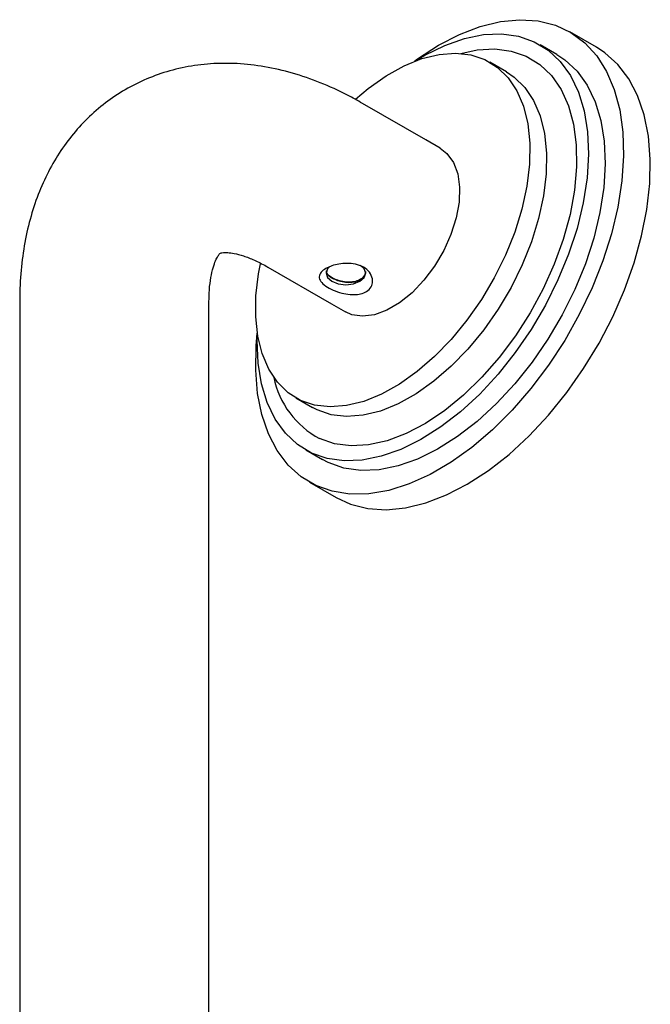
# Model space of a CAD drawing. Units: millimetres. Extents: x 3 to 3296, y 5 to 3295.
# Drawn here: x 2842 to 2909, y 966 to 1070 of the extents above; entities that cross this region are included whole.
import ezdxf

# ---------------------------------------------------------------- set-up
doc = ezdxf.new("R2010")
doc.units = ezdxf.units.MM

msp = doc.modelspace()

# ---------------------------------------------------------------- linework, layer by layer
at = {"color": 7, "linetype": 'Continuous', "lineweight": 25}
for p, q in [((2902.99, 1066.95), (2900.16, 1068.58)), ((2898.78, 1066.2), (2897.02, 1067.22)), ((2893.48, 1064.35), (2891.71, 1065.37)), ((2884.97, 1057.14), (2878.26, 1061.01)), ((2886.46, 1056.28), (2884.97, 1057.14)), ((2868.26, 1043.69), (2874.98, 1039.82)), ((2842.04, 1040.1), (2842.04, 1031.94)), ((2862.04, 1031.94), (2862.04, 1040.1)), ((2874.98, 1039.82), (2876.46, 1038.96)), ((2842.04, 1031.94), (2842.04, 1030.22)), ((2862.04, 1030.22), (2862.04, 1031.94)), ((2842.04, 1030.22), (2842.04, 830.05)), ((2862.04, 826.74), (2862.04, 1030.22)), ((2871.21, 1029.87), (2872.98, 1028.84)), ((2873.48, 1028.58), (2872.98, 1028.84)), ((2872.27, 1024.35), (2874.04, 1023.33)), ((2874.65, 1023.01), (2874.04, 1023.33)), ((2872.66, 1020.95), (2875.49, 1019.31))]:
    msp.add_line(p, q, dxfattribs=at)
at = {"color": 7, "linetype": 'Continuous', "lineweight": 25, "flags": 128}
for points in [[(2883.75, 1065.47), (2884.09, 1065.72), (2886.3, 1067.16), (2888.52, 1068.3), (2890.71, 1069.14), (2892.84, 1069.67), (2894.89, 1069.86), (2896.83, 1069.74), (2898.64, 1069.28), (2900.28, 1068.51), (2901.74, 1067.42), (2903.01, 1066.04), (2904.05, 1064.39), (2904.87, 1062.47), (2905.45, 1060.33), (2905.77, 1057.98), (2905.85, 1055.47), (2905.67, 1052.81), (2905.24, 1050.04), (2904.57, 1047.21), (2903.66, 1044.35), (2902.52, 1041.49), (2901.17, 1038.67), (2899.64, 1035.94), (2897.92, 1033.31), (2896.06, 1030.84), (2894.08, 1028.55), (2891.99, 1026.47), (2889.83, 1024.63), (2887.63, 1023.05), (2885.4, 1021.76), (2883.2, 1020.76), (2881.03, 1020.08), (2878.94, 1019.72), (2876.94, 1019.68), (2875.07, 1019.98), (2873.34, 1020.59), (2873.34, 1020.59)], [(2883.83, 1065.5), (2884.85, 1066.11), (2886.96, 1067.15), (2889.04, 1067.88), (2891.05, 1068.29), (2892.96, 1068.36), (2894.76, 1068.11), (2896.4, 1067.54), (2897.88, 1066.64), (2899.16, 1065.44), (2900.24, 1063.96), (2901.08, 1062.21), (2901.68, 1060.22), (2902.04, 1058.02), (2902.14, 1055.64), (2901.99, 1053.12), (2901.58, 1050.49), (2900.93, 1047.79), (2900.04, 1045.06), (2898.92, 1042.35), (2897.6, 1039.68), (2896.09, 1037.1), (2894.41, 1034.65), (2892.59, 1032.36), (2890.65, 1030.27), (2888.62, 1028.4), (2886.54, 1026.79), (2884.43, 1025.45), (2882.32, 1024.41), (2880.25, 1023.68), (2878.24, 1023.28), (2876.32, 1023.2), (2874.53, 1023.45), (2872.88, 1024.03), (2872.88, 1024.03)], [(2888.67, 1066.3), (2890.37, 1066.67), (2892.24, 1066.77), (2893.98, 1066.55), (2895.57, 1066), (2897, 1065.13), (2898.22, 1063.95), (2899.24, 1062.49), (2900.02, 1060.77), (2900.56, 1058.8), (2900.85, 1056.64), (2900.89, 1054.3), (2900.67, 1051.83), (2900.19, 1049.26), (2899.47, 1046.63), (2898.52, 1044), (2897.35, 1041.39), (2895.97, 1038.85), (2894.42, 1036.42), (2892.72, 1034.14), (2890.88, 1032.04), (2888.95, 1030.16), (2886.95, 1028.53), (2884.92, 1027.16), (2882.88, 1026.09), (2880.86, 1025.33), (2878.91, 1024.9), (2877.05, 1024.79), (2875.31, 1025.01), (2873.71, 1025.57)], [(2875.49, 1019.31), (2877.01, 1018.61), (2878.81, 1018.16), (2880.75, 1018.03), (2882.8, 1018.22), (2884.94, 1018.75), (2887.13, 1019.59), (2889.34, 1020.74), (2891.56, 1022.17), (2893.75, 1023.89), (2895.87, 1025.85), (2897.91, 1028.04), (2899.84, 1030.43), (2901.63, 1032.98), (2903.26, 1035.66), (2904.7, 1038.44), (2905.94, 1041.28), (2906.97, 1044.15), (2907.76, 1047), (2908.32, 1049.8), (2908.62, 1052.52), (2908.67, 1055.11), (2908.47, 1057.55), (2908.02, 1059.8), (2907.32, 1061.83), (2906.39, 1063.62), (2905.23, 1065.14), (2903.86, 1066.37), (2902.99, 1066.95)], [(2877.53, 1061.47), (2878.88, 1062.6), (2880.76, 1063.93), (2882.66, 1064.99), (2884.53, 1065.75), (2886.35, 1066.2), (2888.09, 1066.33), (2889.72, 1066.14), (2891.2, 1065.64), (2892.52, 1064.82), (2893.65, 1063.72), (2894.57, 1062.33), (2895.26, 1060.7), (2895.72, 1058.84), (2895.94, 1056.79), (2895.91, 1054.58), (2895.63, 1052.25), (2895.1, 1049.84), (2894.35, 1047.4), (2893.37, 1044.96), (2892.19, 1042.56), (2890.83, 1040.26), (2889.3, 1038.07), (2887.65, 1036.05), (2885.88, 1034.23), (2884.04, 1032.64), (2882.16, 1031.3), (2880.26, 1030.25), (2878.39, 1029.49), (2876.57, 1029.04), (2874.83, 1028.91), (2873.2, 1029.09), (2871.72, 1029.6), (2871.72, 1029.6)], [(2898.78, 1066.2), (2899.65, 1065.62), (2900.93, 1064.42), (2902, 1062.94), (2902.85, 1061.19), (2903.45, 1059.2), (2903.81, 1057), (2903.91, 1054.62), (2903.76, 1052.1), (2903.35, 1049.47), (2902.7, 1046.77), (2901.81, 1044.04), (2900.69, 1041.32), (2899.37, 1038.66), (2897.85, 1036.08), (2896.18, 1033.63), (2894.35, 1031.34), (2892.42, 1029.25), (2890.39, 1027.38), (2888.31, 1025.77), (2886.2, 1024.43), (2884.09, 1023.39), (2882.02, 1022.66), (2880.01, 1022.26), (2878.09, 1022.18), (2876.29, 1022.43), (2874.65, 1023.01)], [(2893.48, 1064.35), (2894.29, 1063.8), (2895.42, 1062.69), (2896.34, 1061.31), (2897.03, 1059.68), (2897.49, 1057.82), (2897.71, 1055.76), (2897.67, 1053.56), (2897.39, 1051.23), (2896.87, 1048.82), (2896.12, 1046.38), (2895.14, 1043.94), (2893.96, 1041.54), (2892.6, 1039.23), (2891.07, 1037.05), (2889.41, 1035.03), (2887.65, 1033.21), (2885.81, 1031.62), (2883.93, 1030.28), (2882.03, 1029.23), (2880.16, 1028.47), (2878.33, 1028.02), (2876.59, 1027.89), (2874.97, 1028.07), (2873.48, 1028.58)], [(2886.46, 1056.28), (2887.18, 1055.72), (2887.87, 1054.77), (2888.32, 1053.57), (2888.52, 1052.16), (2888.47, 1050.57), (2888.16, 1048.89), (2887.61, 1047.15), (2886.84, 1045.44), (2885.88, 1043.8), (2884.76, 1042.3), (2883.51, 1040.99), (2882.19, 1039.92), (2880.85, 1039.13), (2879.53, 1038.65), (2878.28, 1038.49), (2877.14, 1038.66), (2876.46, 1038.96)], [(2871.72, 1029.6), (2870.4, 1030.41), (2869.27, 1031.52), (2868.35, 1032.91), (2867.66, 1034.54), (2867.2, 1036.4), (2866.98, 1038.45), (2867.01, 1040.66), (2867.29, 1042.99), (2867.49, 1044.04)], [(2874.8, 1043.75), (2874.57, 1043.51), (2874.41, 1043.05), (2874.57, 1042.58), (2875.02, 1042.19), (2875.71, 1041.93), (2876.51, 1041.83), (2877.31, 1041.93), (2877.99, 1042.19), (2878.45, 1042.58), (2878.61, 1043.05), (2878.45, 1043.51), (2878, 1043.9)], [(2873.34, 1020.59), (2871.78, 1021.52), (2870.42, 1022.75), (2869.26, 1024.28), (2868.33, 1026.06), (2867.63, 1028.09), (2867.18, 1030.34), (2866.98, 1032.78), (2867.03, 1035.37), (2867.15, 1036.71)], [(2872.88, 1024.03), (2871.4, 1024.92), (2870.12, 1026.12), (2869.05, 1027.61), (2868.2, 1029.36), (2867.6, 1031.35), (2867.24, 1033.55), (2867.14, 1035.93), (2867.16, 1036.62)]]:
    msp.add_lwpolyline(points, dxfattribs=at)
at = {"color": 7, "linetype": 'Continuous', "lineweight": 25}
msp.add_arc((2878.2, 1033.95), 9.51, 191.6433, 241.8171, dxfattribs=at)
for points, knots in [([(2878.26, 1061.01), (2877.74, 1061.31), (2876.27, 1062.12), (2873.81, 1063.24), (2870.88, 1064.26), (2867.94, 1064.94), (2865.05, 1065.27), (2862.23, 1065.25), (2859.53, 1064.9), (2856.97, 1064.22), (2854.57, 1063.25), (2852.35, 1062.01), (2850.33, 1060.51), (2848.51, 1058.77), (2846.9, 1056.82), (2845.51, 1054.66), (2844.33, 1052.3), (2843.39, 1049.75), (2842.68, 1047.02), (2842.22, 1044.11), (2842.06, 1041.78), (2842.05, 1040.42), (2842.04, 1040.1)], [0, 0, 0, 0, 0.032166, 0.090531, 0.148779, 0.206188, 0.262272, 0.316727, 0.369508, 0.420783, 0.47086, 0.520112, 0.568937, 0.617629, 0.666587, 0.716206, 0.76684, 0.818766, 0.87213, 0.926897, 0.982843, 1, 1, 1, 1]), ([(2862.04, 1040.1), (2862.05, 1040.38), (2862.06, 1041.18), (2862.18, 1042.33), (2862.41, 1043.44), (2862.68, 1044.26), (2862.95, 1044.81), (2863.16, 1045.1), (2863.27, 1045.19), (2863.25, 1045.17), (2863.28, 1045.19), (2863.51, 1045.24), (2863.98, 1045.25), (2864.69, 1045.16), (2865.65, 1044.91), (2866.8, 1044.47), (2867.71, 1044.01), (2868.2, 1043.73), (2868.26, 1043.69)], [0, 0, 0, 0, 0.033938, 0.097674, 0.161055, 0.224625, 0.289296, 0.356946, 0.431092, 0.520174, 0.604711, 0.676221, 0.741409, 0.803142, 0.868097, 0.931767, 0.992163, 1, 1, 1, 1]), ([(2879.31, 1042.46), (2879.32, 1042.27), (2879.35, 1041.87), (2879.02, 1041.32), (2878.44, 1040.95), (2877.72, 1040.78), (2876.92, 1040.78), (2876.03, 1040.94), (2875.12, 1041.25), (2874.33, 1041.68), (2873.8, 1042.17), (2873.62, 1042.67), (2873.83, 1043.14), (2874.34, 1043.54), (2875.02, 1043.84), (2875.79, 1044.04), (2876.65, 1044.12), (2877.56, 1044.04), (2878.41, 1043.72), (2879.07, 1043.18), (2879.23, 1042.7), (2879.31, 1042.46)], [0, 0, 0, 0, 0.046828, 0.100363, 0.146966, 0.189807, 0.234357, 0.284271, 0.340545, 0.400954, 0.462463, 0.52348, 0.580729, 0.630189, 0.673771, 0.717133, 0.764759, 0.818747, 0.878016, 0.939354, 1, 1, 1, 1]), ([(2874.44, 1043.31), (2874.44, 1043.24), (2874.43, 1043.05), (2874.69, 1042.76), (2875.16, 1042.46), (2875.77, 1042.22), (2876.46, 1042.08), (2877.17, 1042.07), (2877.81, 1042.22), (2878.29, 1042.53), (2878.56, 1042.88), (2878.57, 1043.13), (2878.58, 1043.22)], [0, 0, 0, 0, 0.069308, 0.180118, 0.288919, 0.39541, 0.502897, 0.613094, 0.723569, 0.831505, 0.938062, 1, 1, 1, 1]), ([(2878.58, 1043.22), (2878.56, 1043.11), (2878.53, 1042.84), (2878.21, 1042.48), (2877.69, 1042.2), (2877.05, 1042.08), (2876.35, 1042.12), (2875.65, 1042.28), (2875.05, 1042.54), (2874.62, 1042.84), (2874.51, 1043.05), (2874.45, 1043.15)], [0, 0, 0, 0, 0.08022, 0.198247, 0.313547, 0.427365, 0.543051, 0.661242, 0.778696, 0.893144, 1, 1, 1, 1])]:
    msp.add_open_spline(points, degree=3, knots=knots, dxfattribs=at)

doc.saveas('drawing.dxf')
